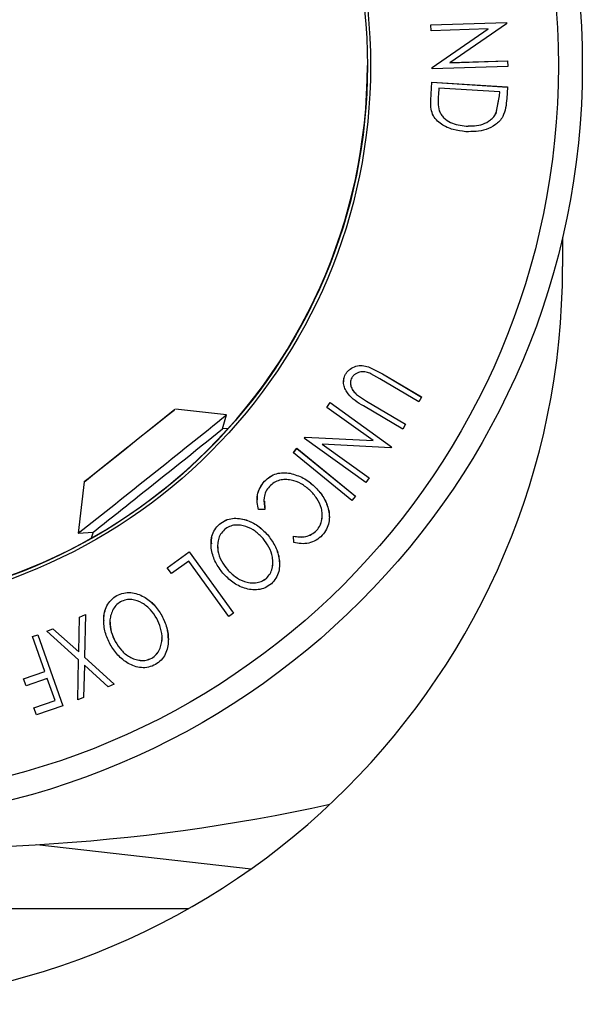
# Model space of a CAD drawing. Units: millimetres. Extents: x 5 to 292, y 5 to 205.
# Drawn here: x 61 to 63, y 168 to 172 of the extents above; entities that cross this region are included whole.
import ezdxf

# ---------------------------------------------------------------- set-up
doc = ezdxf.new("R2010")
doc.units = ezdxf.units.MM

msp = doc.modelspace()

# ---------------------------------------------------------------- linework, layer by layer
at = {"color": 7, "linetype": 'Continuous', "lineweight": 25}
for p, q in [((62.48244, 171.92051), (62.79906, 171.9306)), ((62.48244, 171.92043), (62.79906, 171.93052)), ((62.48244, 171.92051), (62.48244, 171.92043)), ((62.48318, 171.89623), (62.48244, 171.92043)), ((62.7225, 171.90386), (62.48318, 171.89623)), ((62.48795, 171.74222), (62.7225, 171.90394)), ((62.48795, 171.74214), (62.7225, 171.90386)), ((62.79919, 171.92544), (62.56166, 171.76225)), ((62.79906, 171.9306), (62.79919, 171.92552)), ((62.79906, 171.9306), (62.79906, 171.93052)), ((62.79906, 171.93052), (62.79919, 171.92544)), ((62.79919, 171.92552), (62.79919, 171.92544)), ((62.48795, 171.74222), (62.48795, 171.74214)), ((62.48813, 171.73686), (62.48795, 171.74214)), ((62.80474, 171.74695), (62.48813, 171.73686)), ((62.56166, 171.76233), (62.804, 171.77007)), ((62.56166, 171.76225), (62.804, 171.76999)), ((62.804, 171.77007), (62.80474, 171.74703)), ((62.804, 171.77007), (62.804, 171.76999)), ((62.804, 171.76999), (62.80474, 171.74695)), ((62.80474, 171.74703), (62.80474, 171.74695)), ((62.48252, 171.60565), (62.48726, 171.68016)), ((62.48252, 171.60556), (62.48726, 171.68008)), ((62.48726, 171.68016), (62.80346, 171.6604)), ((62.48726, 171.68016), (62.48726, 171.68008)), ((62.48726, 171.68008), (62.80346, 171.66032)), ((62.51569, 171.6558), (62.51399, 171.62873)), ((62.77126, 171.6398), (62.51569, 171.6558)), ((62.80346, 171.66032), (62.80037, 171.61179)), ((62.80346, 171.6604), (62.80346, 171.66032)), ((62.75656, 171.55148), (62.77023, 171.62332)), ((62.75656, 171.5514), (62.77023, 171.62324)), ((62.77023, 171.62332), (62.77126, 171.63989)), ((62.77023, 171.62324), (62.77126, 171.6398)), ((62.77023, 171.62332), (62.77023, 171.62324)), ((62.48218, 171.59317), (62.48218, 171.59309)), ((62.48252, 171.60565), (62.48252, 171.60556)), ((62.51782, 171.56091), (62.51782, 171.56083)), ((62.75656, 171.55148), (62.75656, 171.5514)), ((62.62991, 171.49701), (62.62991, 171.49693)), ((63.03476, 171.03083), (63.03476, 170.90888)), ((62.22083, 170.48872), (62.28014, 170.45871)), ((62.22083, 170.48872), (62.22083, 170.48864)), ((62.22083, 170.48864), (62.28014, 170.45863)), ((62.11638, 170.42488), (62.11638, 170.4248)), ((62.12491, 170.45702), (62.12491, 170.45694)), ((62.26811, 170.43835), (62.23137, 170.45894)), ((62.43182, 170.34155), (62.26811, 170.43835)), ((62.28014, 170.45871), (62.44385, 170.3619)), ((62.28014, 170.45871), (62.28014, 170.45863)), ((62.28014, 170.45863), (62.44385, 170.36182)), ((62.04669, 170.31855), (62.06082, 170.33823)), ((62.04669, 170.31847), (62.06082, 170.33815)), ((62.06082, 170.33823), (62.31771, 170.15367)), ((62.06082, 170.33823), (62.06082, 170.33815)), ((62.06082, 170.33815), (62.31771, 170.15359)), ((62.17149, 170.37187), (62.21264, 170.3447)), ((62.17149, 170.37187), (62.17149, 170.37178)), ((62.17149, 170.37178), (62.21264, 170.34462)), ((62.21264, 170.3447), (62.37635, 170.2479)), ((62.21264, 170.3447), (62.21264, 170.34462)), ((62.21264, 170.34462), (62.37635, 170.24782)), ((62.44385, 170.36182), (62.43182, 170.34155)), ((62.44385, 170.3619), (62.44385, 170.36182)), ((61.62648, 170.28718), (61.41179, 170.31137)), ((62.04669, 170.31855), (62.04669, 170.31847)), ((62.2409, 170.179), (62.04669, 170.31847)), ((62.36441, 170.22756), (62.2007, 170.32436)), ((61.60902, 170.22794), (61.62648, 170.28718)), ((61.6326, 170.22941), (61.60901, 170.22794)), ((62.37635, 170.24782), (62.36441, 170.22756)), ((62.37635, 170.2479), (62.37635, 170.24782)), ((61.9533, 170.18879), (61.95639, 170.19309)), ((61.9533, 170.18871), (61.95639, 170.19301)), ((61.9533, 170.18879), (61.9533, 170.18871)), ((62.2102, 170.00415), (61.9533, 170.18871)), ((61.95639, 170.19309), (62.2409, 170.17908)), ((61.95639, 170.19309), (61.95639, 170.19301)), ((61.95639, 170.19301), (62.2409, 170.179)), ((61.9062, 170.1287), (61.92111, 170.14685)), ((61.9062, 170.12861), (61.92111, 170.14677)), ((61.92111, 170.14685), (62.16619, 169.94629)), ((61.92111, 170.14685), (61.92111, 170.14677)), ((61.92111, 170.14677), (62.16619, 169.94621)), ((62.02706, 170.16429), (62.22374, 170.023)), ((62.02706, 170.16421), (62.22374, 170.02292)), ((62.31474, 170.14945), (62.02706, 170.16421)), ((62.31771, 170.15359), (62.31474, 170.14945)), ((62.31771, 170.15367), (62.31771, 170.15359)), ((61.9062, 170.1287), (61.9062, 170.12861)), ((62.15129, 169.92806), (61.9062, 170.12861)), ((61.02907, 170.00614), (61.00488, 169.79146)), ((61.7852, 170.00869), (61.7852, 170.00861)), ((61.8923, 170.04234), (61.8923, 170.04226)), ((62.22374, 170.02292), (62.2102, 170.00415)), ((62.22374, 170.023), (62.22374, 170.02292)), ((61.99485, 169.98744), (61.99485, 169.98735)), ((61.75465, 169.93123), (61.75465, 169.93115)), ((61.78466, 169.92576), (61.78714, 169.89128)), ((62.16619, 169.94621), (62.15129, 169.92806)), ((62.16619, 169.94629), (62.16619, 169.94621)), ((61.78714, 169.8912), (61.76063, 169.89047)), ((61.78714, 169.89128), (61.78714, 169.8912)), ((62.05717, 169.85804), (62.05717, 169.85812)), ((61.59649, 169.82931), (61.59649, 169.82923)), ((62.0045, 169.80354), (62.0045, 169.80346)), ((61.00489, 169.79146), (61.06652, 169.7953)), ((61.06652, 169.79531), (61.05911, 169.77018)), ((61.7975, 169.78552), (61.7975, 169.78544)), ((61.90693, 169.77917), (61.90693, 169.77909)), ((61.90817, 169.75245), (61.90693, 169.77909)), ((61.56127, 169.74733), (61.56127, 169.74725)), ((61.37786, 169.64679), (61.46988, 169.71307)), ((61.37786, 169.64671), (61.46988, 169.71299)), ((61.46988, 169.71307), (61.65518, 169.45619)), ((61.46988, 169.71307), (61.46988, 169.71299)), ((61.46988, 169.71299), (61.65518, 169.45611)), ((61.37786, 169.64679), (61.37786, 169.64671)), ((61.39574, 169.6219), (61.37786, 169.64671)), ((61.46863, 169.67441), (61.39574, 169.6219)), ((61.63606, 169.44234), (61.46863, 169.67441)), ((61.62958, 169.63924), (61.62958, 169.63916)), ((61.84836, 169.66114), (61.84836, 169.66122)), ((61.79299, 169.60209), (61.79299, 169.60201)), ((61.16639, 169.53045), (61.16639, 169.53037)), ((61.00652, 169.29402), (61.01009, 169.43956)), ((61.00652, 169.29394), (61.01009, 169.43948)), ((61.01009, 169.43956), (61.03521, 169.45041)), ((61.01009, 169.43948), (61.03521, 169.45033)), ((61.01009, 169.43956), (61.01009, 169.43948)), ((61.03521, 169.45033), (61.03125, 169.27176)), ((61.03521, 169.45041), (61.03521, 169.45033)), ((61.35482, 169.44651), (61.35482, 169.44643)), ((61.65518, 169.45611), (61.63606, 169.44234)), ((61.65518, 169.45619), (61.65518, 169.45611)), ((60.87325, 169.38038), (60.89837, 169.39123)), ((60.87325, 169.3803), (60.89837, 169.39115)), ((60.89837, 169.39123), (61.00652, 169.29402)), ((60.89837, 169.39123), (60.89837, 169.39115)), ((60.89837, 169.39115), (61.00652, 169.29394)), ((61.11142, 169.42309), (61.11142, 169.42301)), ((60.81323, 169.35831), (60.83509, 169.36602)), ((60.81323, 169.35823), (60.83509, 169.36594)), ((60.81323, 169.35831), (60.81323, 169.35823)), ((60.86451, 169.21263), (60.81323, 169.35823)), ((60.83509, 169.36602), (60.93967, 169.06889)), ((60.83509, 169.36602), (60.83509, 169.36594)), ((60.83509, 169.36594), (60.93967, 169.06881)), ((60.87325, 169.38038), (60.87325, 169.3803)), ((61.00588, 169.26078), (60.87325, 169.3803)), ((61.15971, 169.33725), (61.15971, 169.33717)), ((61.38221, 169.34552), (61.38221, 169.3456)), ((61.00652, 169.29402), (61.00652, 169.29394)), ((61.03125, 169.27184), (61.15562, 169.15927)), ((61.03125, 169.27176), (61.15562, 169.15919)), ((61.31245, 169.2675), (61.31245, 169.26742)), ((61.00252, 169.09308), (61.00588, 169.26086)), ((61.00252, 169.093), (61.00588, 169.26078)), ((61.03037, 169.23892), (61.02733, 169.10375)), ((61.1305, 169.14834), (61.03037, 169.23892)), ((60.77585, 169.18157), (60.86451, 169.21271)), ((60.77585, 169.18149), (60.86451, 169.21263)), ((60.77585, 169.18157), (60.77585, 169.18149)), ((60.78617, 169.15212), (60.77585, 169.18149)), ((60.87482, 169.18326), (60.78617, 169.15212)), ((60.90752, 169.09038), (60.87482, 169.18326)), ((61.15562, 169.15919), (61.1305, 169.14834)), ((61.15562, 169.15927), (61.15562, 169.15919)), ((61.02733, 169.10375), (61.00252, 169.093)), ((60.81887, 169.05932), (60.90752, 169.09046)), ((60.81887, 169.05924), (60.90752, 169.09038)), ((60.81887, 169.05932), (60.81887, 169.05924)), ((60.82916, 169.02996), (60.81887, 169.05924)), ((60.93967, 169.06881), (60.82916, 169.02996)), ((60.93967, 169.06889), (60.93967, 169.06881)), ((61.00252, 169.09308), (61.00252, 169.093)), ((60.83064, 168.48681), (61.729, 168.3856)), ((58.4201, 168.21966), (61.4676, 168.21966))]:
    msp.add_line(p, q, dxfattribs=at)
at = {"color": 7, "linetype": 'Continuous', "lineweight": 25, "flags": 128}
msp.add_lwpolyline([(61.03854, 170.01384), (61.07231, 170.0409), (61.12608, 170.08389), (61.19259, 170.13698), (61.26286, 170.19302), (61.3274, 170.24442), (61.3775, 170.28426), (61.40638, 170.30715), (61.41015, 170.31), (61.3883, 170.29242), (61.34377, 170.25679), (61.28259, 170.20791), (61.21301, 170.1524), (61.14444, 170.09775), (61.08613, 170.05134), (61.04595, 170.01943), (61.02935, 170.00634), (61.03854, 170.01384)], dxfattribs=at)
at = {"color": 7, "linetype": 'Continuous', "lineweight": 25}
for centre, radius in [((59.94393, 171.75039), 3.17348), ((59.94393, 171.75008), 3.0734), ((59.94393, 171.74937), 2.28588), ((59.94393, 171.74939), 2.27273)]:
    msp.add_circle(centre, radius, dxfattribs=at)
for centre, radius, start, end in [((59.94394, 171.75049), 2.27273, 263.5722, 359.99995), ((59.94385, 170.90888), 3.09091, 180, 0), ((-7.14795, 255.88734), 109.80578, 308.364865, 308.7797225), ((7.33142, 237.78254), 86.65842, 308.4796634, 308.7805722), ((38.1852, 198.79213), 36.93739, 308.276892, 308.647255), ((60.37002, 176.39649), 7.92308, 264.259681, 282.313407)]:
    msp.add_arc(centre, radius, start, end, dxfattribs=at)
for points, knots in [([(62.51399, 171.62873), (62.51324, 171.61724), (62.51175, 171.59436), (62.5158, 171.57198), (62.51782, 171.56083)], [0, 0, 0, 0, 0.5019715, 1, 1, 1, 1]), ([(62.62884, 171.47319), (62.61104, 171.4753), (62.57555, 171.47953), (62.53366, 171.49822), (62.50487, 171.52151), (62.48846, 171.54571), (62.48184, 171.57534), (62.48229, 171.59544), (62.48252, 171.60556)], [0, 0, 0, 0, 0.2500469, 0.49855923, 0.62454406, 0.74889714, 0.87352154, 1, 1, 1, 1]), ([(62.51334, 171.60273), (62.51323, 171.59997), (62.51266, 171.58585), (62.51552, 171.57203), (62.51782, 171.56091)], [0, 0, 0, 0, 0.19494362, 1, 1, 1, 1]), ([(62.80037, 171.61179), (62.7995, 171.59867), (62.79777, 171.57254), (62.78864, 171.54828), (62.78409, 171.5362)], [0, 0, 0, 0, 0.5022475, 1, 1, 1, 1]), ([(62.51782, 171.56091), (62.52044, 171.55544), (62.52568, 171.54452), (62.54115, 171.52681), (62.57448, 171.50411), (62.60775, 171.49985), (62.62991, 171.49701)], [0, 0, 0, 0, 0.1260043, 0.2517316, 0.5015573, 1, 1, 1, 1]), ([(62.51782, 171.56083), (62.52044, 171.55536), (62.52568, 171.54444), (62.54115, 171.52673), (62.57448, 171.50403), (62.60775, 171.49976), (62.62991, 171.49693)], [0, 0, 0, 0, 0.1260043, 0.2517316, 0.5015573, 1, 1, 1, 1]), ([(62.78409, 171.5362), (62.7797, 171.52979), (62.77094, 171.51698), (62.74797, 171.49711), (62.70119, 171.47364), (62.65777, 171.47337), (62.62884, 171.47319)], [0, 0, 0, 0, 0.1251184, 0.2498973, 0.5002762, 1, 1, 1, 1]), ([(62.62991, 171.49701), (62.65381, 171.49713), (62.68968, 171.49731), (62.72801, 171.51765), (62.74647, 171.53488), (62.7532, 171.54595), (62.75656, 171.55148)], [0, 0, 0, 0, 0.4989354, 0.7489191, 0.8746962, 1, 1, 1, 1]), ([(62.62991, 171.49693), (62.65381, 171.49705), (62.68968, 171.49723), (62.72801, 171.51757), (62.74647, 171.5348), (62.7532, 171.54587), (62.75656, 171.5514)], [0, 0, 0, 0, 0.4989354, 0.7489191, 0.8746962, 1, 1, 1, 1]), ([(62.12491, 170.45702), (62.12756, 170.46107), (62.13285, 170.46915), (62.14698, 170.48224), (62.16838, 170.49242), (62.19548, 170.49501), (62.21237, 170.49082), (62.22083, 170.48872)], [0, 0, 0, 0, 0.1252631, 0.2500782, 0.4998453, 0.7496734, 1, 1, 1, 1]), ([(62.12491, 170.45694), (62.12756, 170.46099), (62.13285, 170.46907), (62.14698, 170.48215), (62.16838, 170.49234), (62.19548, 170.49493), (62.21237, 170.49074), (62.22083, 170.48864)], [0, 0, 0, 0, 0.1252631, 0.25007816, 0.49984531, 0.74967338, 1, 1, 1, 1]), ([(62.23137, 170.45894), (62.2248, 170.46173), (62.21169, 170.46729), (62.18945, 170.46902), (62.17136, 170.46189), (62.15836, 170.45277), (62.15371, 170.44614), (62.15138, 170.44282)], [0, 0, 0, 0, 0.2497682, 0.4984076, 0.7479428, 0.8737176, 1, 1, 1, 1]), ([(62.2007, 170.32436), (62.17663, 170.33861), (62.1465, 170.35643), (62.1239, 170.39225), (62.11654, 170.41254), (62.11555, 170.43554), (62.12178, 170.44979), (62.12491, 170.45694)], [0, 0, 0, 0, 0.498787, 0.6243182, 0.7496135, 0.8743805, 1, 1, 1, 1]), ([(62.11743, 170.42489), (62.11718, 170.42838), (62.11638, 170.43935), (62.12145, 170.44986), (62.12491, 170.45702)], [0, 0, 0, 0, 0.3182397, 1, 1, 1, 1]), ([(62.15138, 170.44282), (62.14981, 170.43961), (62.14666, 170.43318), (62.14484, 170.41915), (62.14798, 170.40227), (62.15778, 170.38515), (62.16691, 170.37625), (62.17149, 170.37178)], [0, 0, 0, 0, 0.12536756, 0.25076858, 0.50027404, 0.74953166, 1, 1, 1, 1]), ([(62.14592, 170.42116), (62.14653, 170.4149), (62.14781, 170.40183), (62.15789, 170.38525), (62.16695, 170.37633), (62.17149, 170.37187)], [0, 0, 0, 0, 0.31476433, 0.65655208, 1, 1, 1, 1]), ([(61.76063, 169.89047), (61.75835, 169.90029), (61.7538, 169.9199), (61.75482, 169.95122), (61.76471, 169.98249), (61.77836, 169.99989), (61.7852, 170.00861)], [0, 0, 0, 0, 0.2497549, 0.4986537, 0.7485875, 1, 1, 1, 1]), ([(61.75553, 169.9312), (61.75547, 169.93796), (61.75534, 169.95502), (61.76499, 169.98274), (61.77846, 170.00004), (61.7852, 170.00869)], [0, 0, 0, 0, 0.2466194, 0.62307807, 1, 1, 1, 1]), ([(61.7852, 170.00869), (61.79265, 170.01569), (61.80752, 170.02967), (61.83544, 170.04176), (61.86438, 170.04588), (61.88298, 170.04352), (61.8923, 170.04234)], [0, 0, 0, 0, 0.250551, 0.5004375, 0.7497178, 1, 1, 1, 1]), ([(61.7852, 170.00861), (61.79265, 170.01561), (61.80752, 170.02959), (61.83544, 170.04168), (61.86438, 170.0458), (61.88298, 170.04344), (61.8923, 170.04226)], [0, 0, 0, 0, 0.250551, 0.5004375, 0.7497178, 1, 1, 1, 1]), ([(61.97583, 169.97113), (61.9641, 169.98076), (61.94073, 169.99994), (61.90425, 170.01361), (61.87299, 170.01683), (61.84873, 170.01414), (61.82515, 170.00427), (61.81241, 169.99287), (61.80603, 169.98716)], [0, 0, 0, 0, 0.2500373, 0.4978781, 0.623252, 0.7488875, 0.8742142, 1, 1, 1, 1]), ([(61.8923, 170.04234), (61.91154, 170.03683), (61.95005, 170.0258), (61.97991, 170.00023), (61.99485, 169.98744)], [0, 0, 0, 0, 0.4995871, 1, 1, 1, 1]), ([(61.8923, 170.04226), (61.91154, 170.03675), (61.95005, 170.02572), (61.97991, 170.00015), (61.99485, 169.98735)], [0, 0, 0, 0, 0.4995871, 1, 1, 1, 1]), ([(61.80603, 169.98716), (61.80051, 169.98016), (61.78947, 169.96613), (61.77994, 169.93196), (61.78426, 169.90749), (61.78714, 169.8912)], [0, 0, 0, 0, 0.2501219, 0.5006717, 1, 1, 1, 1]), ([(62.0045, 169.80346), (62.00946, 169.81019), (62.01939, 169.82362), (62.02639, 169.84754), (62.0281, 169.87167), (62.02328, 169.90282), (62.00675, 169.93811), (61.98617, 169.96009), (61.97583, 169.97113)], [0, 0, 0, 0, 0.12387987, 0.24759436, 0.37322732, 0.49946161, 0.74856366, 1, 1, 1, 1]), ([(61.99485, 169.98744), (62.00751, 169.97396), (62.03275, 169.94709), (62.05106, 169.90354), (62.05769, 169.87294), (62.05669, 169.86065), (62.05649, 169.85816)], [0, 0, 0, 0, 0.3816516, 0.760817, 0.9515656, 1, 1, 1, 1]), ([(61.99485, 169.98735), (62.00743, 169.97388), (62.03247, 169.94705), (62.05175, 169.90363), (62.05794, 169.86585), (62.05664, 169.83621), (62.04648, 169.80694), (62.03377, 169.79064), (62.0274, 169.78247)], [0, 0, 0, 0, 0.25024266, 0.49818635, 0.62359278, 0.74918484, 0.87433531, 1, 1, 1, 1]), ([(61.59649, 169.82931), (61.6049, 169.8352), (61.6217, 169.84696), (61.65077, 169.85447), (61.67986, 169.85379), (61.7168, 169.84557), (61.75907, 169.82429), (61.78471, 169.79843), (61.7975, 169.78552)], [0, 0, 0, 0, 0.1254109, 0.2503005, 0.3688391, 0.5011664, 0.7509754, 1, 1, 1, 1]), ([(61.59649, 169.82923), (61.60491, 169.83513), (61.6217, 169.84688), (61.6513, 169.85453), (61.68038, 169.85364), (61.71713, 169.84529), (61.75898, 169.82428), (61.78463, 169.79842), (61.7975, 169.78544)], [0, 0, 0, 0, 0.1254441, 0.2502341, 0.3756306, 0.5010887, 0.7494995, 1, 1, 1, 1]), ([(62.0045, 169.80354), (62.0095, 169.81038), (62.0195, 169.82403), (62.02636, 169.84658), (62.02671, 169.86091), (62.02686, 169.86725)], [0, 0, 0, 0, 0.35905569, 0.71651855, 1, 1, 1, 1]), ([(61.61127, 169.62336), (61.60023, 169.63805), (61.57826, 169.6673), (61.56063, 169.72046), (61.55976, 169.76909), (61.57524, 169.80681), (61.5894, 169.82175), (61.59649, 169.82923)], [0, 0, 0, 0, 0.2507452, 0.4993416, 0.7495585, 0.8746023, 1, 1, 1, 1]), ([(61.56411, 169.74725), (61.56348, 169.75769), (61.56227, 169.77768), (61.57549, 169.80692), (61.58948, 169.82184), (61.59649, 169.82931)], [0, 0, 0, 0, 0.3532831, 0.6763568, 1, 1, 1, 1]), ([(61.61706, 169.80647), (61.61139, 169.80024), (61.60007, 169.7878), (61.59125, 169.76461), (61.58775, 169.74113), (61.58994, 169.71035), (61.60296, 169.67461), (61.62072, 169.65096), (61.62958, 169.63916)], [0, 0, 0, 0, 0.1260742, 0.2517358, 0.3765934, 0.5021529, 0.751563, 1, 1, 1, 1]), ([(61.77903, 169.76952), (61.76868, 169.78006), (61.74805, 169.80106), (61.70793, 169.82159), (61.66934, 169.82809), (61.63749, 169.82056), (61.62387, 169.81117), (61.61706, 169.80647)], [0, 0, 0, 0, 0.2506879, 0.4998919, 0.7496678, 0.8747604, 1, 1, 1, 1]), ([(61.90693, 169.77917), (61.91525, 169.77767), (61.93187, 169.77466), (61.95801, 169.77617), (61.98365, 169.7857), (61.99754, 169.79759), (62.0045, 169.80354)], [0, 0, 0, 0, 0.2504876, 0.50070227, 0.75006, 1, 1, 1, 1]), ([(61.90693, 169.77909), (61.91521, 169.7776), (61.93175, 169.7746), (61.95785, 169.77606), (61.98355, 169.78554), (61.99751, 169.79748), (62.0045, 169.80346)], [0, 0, 0, 0, 0.2493561, 0.4984322, 0.7489139, 1, 1, 1, 1]), ([(61.79299, 169.60201), (61.79862, 169.60825), (61.80986, 169.62071), (61.81816, 169.64402), (61.82117, 169.66751), (61.81861, 169.69826), (61.80562, 169.73408), (61.78788, 169.75772), (61.77903, 169.76952)], [0, 0, 0, 0, 0.1260335, 0.2516091, 0.3761032, 0.5016129, 0.7512257, 1, 1, 1, 1]), ([(61.7975, 169.78552), (61.80843, 169.77089), (61.83024, 169.7417), (61.84618, 169.6979), (61.8477, 169.6701), (61.84819, 169.6612)], [0, 0, 0, 0, 0.4057271, 0.8098581, 1, 1, 1, 1]), ([(61.7975, 169.78544), (61.80847, 169.77086), (61.83034, 169.74179), (61.84565, 169.69746), (61.84936, 169.65978), (61.84608, 169.63069), (61.83503, 169.60208), (61.82099, 169.58695), (61.81396, 169.57936)], [0, 0, 0, 0, 0.2495343, 0.4975224, 0.6230389, 0.7484252, 0.8738849, 1, 1, 1, 1]), ([(62.0274, 169.78247), (62.01906, 169.7749), (62.00238, 169.75976), (61.97072, 169.74871), (61.93862, 169.74616), (61.91834, 169.75035), (61.90817, 169.75245)], [0, 0, 0, 0, 0.2496228, 0.4995178, 0.7492135, 1, 1, 1, 1]), ([(61.58889, 169.73689), (61.58909, 169.73063), (61.58978, 169.70898), (61.60317, 169.67471), (61.62079, 169.65105), (61.62958, 169.63924)], [0, 0, 0, 0, 0.1693853, 0.5855044, 1, 1, 1, 1]), ([(61.62958, 169.63924), (61.63996, 169.62873), (61.6607, 169.60773), (61.69435, 169.58988), (61.72446, 169.58322), (61.74815, 169.58307), (61.7723, 169.58814), (61.7861, 169.59745), (61.79299, 169.60209)], [0, 0, 0, 0, 0.2498331, 0.4990019, 0.6243891, 0.7494868, 0.8750001, 1, 1, 1, 1]), ([(61.62958, 169.63916), (61.63996, 169.62865), (61.6607, 169.60765), (61.69435, 169.5898), (61.72446, 169.58314), (61.74815, 169.58299), (61.7723, 169.58806), (61.7861, 169.59737), (61.79299, 169.60201)], [0, 0, 0, 0, 0.2498331, 0.4990019, 0.6243891, 0.7494868, 0.8750001, 1, 1, 1, 1]), ([(61.79299, 169.60209), (61.79865, 169.60833), (61.80993, 169.6208), (61.81787, 169.64406), (61.82096, 169.66074), (61.82022, 169.66926), (61.82014, 169.67016)], [0, 0, 0, 0, 0.3225182, 0.6438645, 0.9624434, 1, 1, 1, 1]), ([(61.81396, 169.57936), (61.80552, 169.5734), (61.78869, 169.56154), (61.75895, 169.55339), (61.72948, 169.55407), (61.69219, 169.56243), (61.64996, 169.58407), (61.6242, 169.61023), (61.61127, 169.62336)], [0, 0, 0, 0, 0.1254122, 0.24991946, 0.37515906, 0.50077045, 0.7492563, 1, 1, 1, 1]), ([(61.11257, 169.42322), (61.11221, 169.42595), (61.10943, 169.44698), (61.11841, 169.4792), (61.14093, 169.51274), (61.1579, 169.52454), (61.16639, 169.53045)], [0, 0, 0, 0, 0.0693346, 0.5340637, 0.7667698, 1, 1, 1, 1]), ([(61.13837, 169.32543), (61.13058, 169.3421), (61.11508, 169.37531), (61.10876, 169.43103), (61.11788, 169.47893), (61.14098, 169.51264), (61.15791, 169.52445), (61.16639, 169.53037)], [0, 0, 0, 0, 0.250668, 0.4991764, 0.7492877, 0.8743351, 1, 1, 1, 1]), ([(61.16639, 169.53045), (61.17586, 169.53449), (61.19475, 169.54255), (61.22536, 169.54412), (61.25374, 169.53731), (61.28824, 169.52162), (61.32507, 169.49246), (61.34491, 169.46181), (61.35482, 169.44651)], [0, 0, 0, 0, 0.1253775, 0.2502086, 0.3755126, 0.5010899, 0.7509117, 1, 1, 1, 1]), ([(61.16639, 169.53037), (61.17585, 169.5344), (61.19472, 169.54245), (61.22529, 169.54405), (61.25367, 169.53725), (61.28809, 169.52162), (61.32498, 169.49249), (61.34485, 169.46183), (61.35482, 169.44643)], [0, 0, 0, 0, 0.1252383, 0.2498599, 0.3751925, 0.5007777, 0.7493948, 1, 1, 1, 1]), ([(61.33335, 169.43463), (61.32536, 169.44708), (61.30943, 169.4719), (61.27423, 169.50022), (61.23767, 169.51441), (61.20488, 169.51353), (61.18961, 169.50707), (61.18197, 169.50385)], [0, 0, 0, 0, 0.2506833, 0.499891, 0.7496718, 0.8747482, 1, 1, 1, 1]), ([(61.18197, 169.50385), (61.17507, 169.49895), (61.1613, 169.48918), (61.14781, 169.46826), (61.13952, 169.44593), (61.13545, 169.41525), (61.14094, 169.37751), (61.15346, 169.3506), (61.15971, 169.33717)], [0, 0, 0, 0, 0.1260552, 0.2516898, 0.3763997, 0.5019505, 0.7514393, 1, 1, 1, 1]), ([(61.31245, 169.26742), (61.31924, 169.27239), (61.33281, 169.28232), (61.34578, 169.30345), (61.35363, 169.32587), (61.3575, 169.35657), (61.35204, 169.39436), (61.33957, 169.42122), (61.33335, 169.43463)], [0, 0, 0, 0, 0.1260104, 0.2515906, 0.3761413, 0.5016526, 0.7512356, 1, 1, 1, 1]), ([(61.35482, 169.44643), (61.36252, 169.42984), (61.37789, 169.39676), (61.38399, 169.35013), (61.37967, 169.31237), (61.37037, 169.28455), (61.35363, 169.25881), (61.33675, 169.2469), (61.32829, 169.24094)], [0, 0, 0, 0, 0.2497496, 0.4979008, 0.623505, 0.7488726, 0.8742027, 1, 1, 1, 1]), ([(61.35482, 169.44651), (61.36285, 169.42992), (61.37815, 169.39828), (61.38044, 169.36252), (61.38153, 169.34551)], [0, 0, 0, 0, 0.5244811, 1, 1, 1, 1]), ([(61.13772, 169.41875), (61.13869, 169.40504), (61.14073, 169.37624), (61.15318, 169.35065), (61.15971, 169.33725)], [0, 0, 0, 0, 0.4760596, 1, 1, 1, 1]), ([(61.31245, 169.2675), (61.31923, 169.27247), (61.33278, 169.28239), (61.3459, 169.30355), (61.35318, 169.32588), (61.35684, 169.34289), (61.35552, 169.35171), (61.35531, 169.35306)], [0, 0, 0, 0, 0.2402861, 0.4797517, 0.7172542, 0.9565885, 1, 1, 1, 1]), ([(61.32829, 169.24094), (61.31879, 169.23681), (61.29985, 169.22859), (61.26899, 169.22666), (61.24021, 169.23339), (61.20526, 169.24912), (61.16818, 169.27894), (61.14833, 169.30989), (61.13837, 169.32543)], [0, 0, 0, 0, 0.1255191, 0.2500137, 0.3752703, 0.5010429, 0.7495117, 1, 1, 1, 1]), ([(61.15971, 169.33725), (61.16775, 169.32481), (61.1838, 169.29999), (61.21309, 169.27552), (61.24134, 169.26295), (61.26457, 169.25801), (61.28928, 169.2581), (61.30474, 169.26437), (61.31245, 169.2675)], [0, 0, 0, 0, 0.2499374, 0.4990521, 0.6244155, 0.7495362, 0.8750238, 1, 1, 1, 1]), ([(61.15971, 169.33717), (61.16775, 169.32473), (61.1838, 169.29991), (61.21309, 169.27544), (61.24134, 169.26287), (61.26457, 169.25793), (61.28928, 169.25802), (61.30474, 169.26429), (61.31245, 169.26742)], [0, 0, 0, 0, 0.2499374, 0.4990521, 0.6244155, 0.7495362, 0.8750238, 1, 1, 1, 1])]:
    msp.add_open_spline(points, degree=3, knots=knots, dxfattribs=at)

doc.saveas('drawing.dxf')
